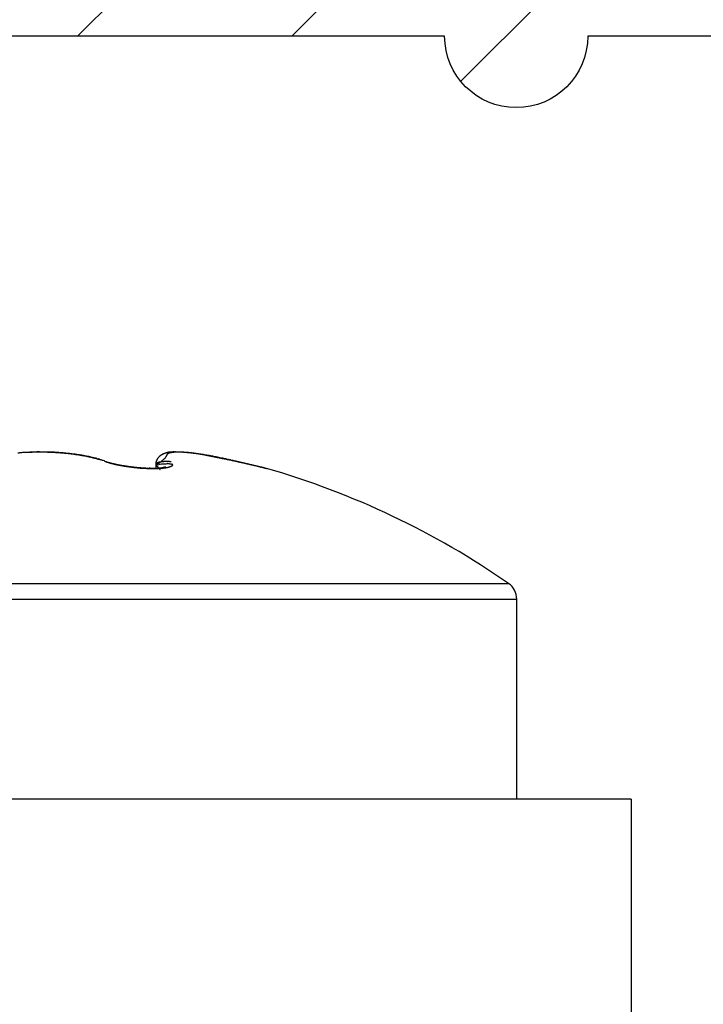
# Model space of a CAD drawing. Units: millimetres. Extents: x 217 to 28140, y -45 to 7927.
# Drawn here: x 4611 to 4618, y 3381 to 3392 of the extents above; entities that cross this region are included whole.
import ezdxf

# ---------------------------------------------------------------- set-up
doc = ezdxf.new("R2010")
doc.units = ezdxf.units.MM
for name, color, linetype in [('dimension-Bemassung', 5, 'Continuous'), ('fiktive', 1, 'Continuous'), ('hatching-Schraffur', 5, 'Continuous'), ('helpline-Hilfslinie', 2, 'Continuous'), ('outline-Körperkante', 7, 'Continuous')]:
    doc.layers.add(name, color=color, linetype=linetype)
doc.layers.get('helpline-Hilfslinie').off()
doc.styles.get("Standard").update_dxf_attribs({"font": 'ARIAL.TTF'})
doc.dimstyles.new('ISO-5.0', dxfattribs={"dimtxt": 5, "dimasz": 5, "dimexe": 1.25, "dimexo": 0.625, "dimgap": 1, "dimtad": 1, "dimdec": 3, "dimtxsty": 'Standard', "dimcen": 2.5, "dimclrd": 256, "dimclre": 256, "dimadec": 0, "dimazin": 0, "dimtfac": 1, "dimtdec": 3, "dimtmove": 0, "dimatfit": 3, "dimfxl": 0, "dimlwd": -1, "dimlwe": -1, "dimarcsym": 0})

# ---------------------------------------------------------------- blocks, each defined once
blk = doc.blocks.new('*D74')
at = {"layer": 'dimension-Bemassung'}
for p, q in [((4431.442, 3394.833), (4431.442, 3427.981)), ((4635.442, 3384.043), (4635.442, 3427.981)), ((4436.442, 3426.731), (4630.442, 3426.731))]:
    blk.add_line(p, q, dxfattribs=at)
for points in [[(4436.442, 3427.564), (4436.442, 3425.898), (4431.442, 3426.731)], [(4630.442, 3427.564), (4630.442, 3425.898), (4635.442, 3426.731)]]:
    blk.add_solid(points, dxfattribs=at)
at = {"layer": 'dimension-Bemassung', "color": 0, "insert": (4523.69, 3430.284), "char_height": 5, "attachment_point": 5}
blk.add_mtext('204', dxfattribs=at)
blk = doc.blocks.new('Verschalung WinDrive2201')
at = {"layer": 'hatching-Schraffur'}
h = blk.add_hatch(dxfattribs=at)
h.set_pattern_fill('ANSI31', color=256, scale=0.5, style=0)
h.set_pattern_definition([(45, (-116.6368, -261.4505), (-1.122532, 1.122532), [])])
h.paths.add_polyline_path([(-2, -98), (-9.791, -98), (-18.452, -93), (-23, -93), (-23, -95.5), (-22.202, -95.5), (-21.509, -94.3), (-20.643, -94.8), (-20.355, -94.3), (-19.489, -94.8), (-19.2, -94.3), (-12.791, -98), (-44.25, -98, -1), (-45.75, -98), (-48.25, -98, -1), (-49.75, -98), (-52.25, -98, -1), (-53.75, -98), (-56.25, -98, -1), (-57.75, -98), (-60.25, -98, -1), (-61.75, -98), (-65, -98), (-65, -100), (0, -100), (0, -74.1), (-4, -73.25), (-4, -70.75), (0, -69.9), (0, -8.25), (-2, -8.25), (-2, -14.25), (-4.5, -14.25), (-4.5, -11.75), (-6, -11.75), (-6, -15.75), (-2, -15.75), (-2, -20.48), (-1.7, -21), (-2, -21.52), (-2, -68.28), (-6, -69.13), (-6, -74.87), (-2, -75.72)])
h.paths.add_polyline_path([(-2, -2.25), (-2, -8.25), (0, -8.25), (0, 0), (-82, 0), (-82, -1), (-69, -1), (-68, -2), (-63.75, -2, 1), (-62.25, -2), (-19.75, -2, 1), (-18.25, -2), (-6, -2), (-6, -4.75), (-4.5, -4.75), (-4.5, -2.25)])
at = {"layer": 'outline-Körperkante'}
blk.add_lwpolyline([(-2, -21.52), (-1.7, -21), (-2, -20.48), (-2, -15.75), (-6, -15.75), (-6, -11.75), (-4.5, -11.75), (-4.5, -14.25), (-2, -14.25), (-2, -2.25), (-4.5, -2.25), (-4.5, -4.75), (-6, -4.75), (-6, -2), (-18.25, -2, -1), (-19.75, -2), (-62.25, -2, -1)], format="xyb", dxfattribs=at)
blk = doc.blocks.new('WinDrive2201_LR12_Drive')
at = {"layer": 'outline-Körperkante'}
for p, q in [((96.5, 44.141), (96.497, 44.141)), ((96.5, 44.14), (96.5, 44.14)), ((98.239, 44.109), (98.416, 44.073)), ((98.239, 44.109), (98.261, 44.105)), ((98.314, 44.096), (98.311, 44.097)), ((97.177, 44.047), (97.159, 44.052)), ((97.177, 44.047), (97.164, 44.052)), ((97.657, 43.971), (97.645, 43.971)), ((97.715, 44.007), (97.747, 44.01)), ((97.715, 44.007), (97.715, 44.008)), ((97.715, 44.007), (97.715, 43.971)), ((97.715, 44.007), (97.719, 44.003)), ((97.82, 43.987), (97.82, 43.987)), ((98.528, 44.051), (98.503, 44.056)), ((98.527, 44.047), (98.527, 44.047)), ((98.749, 43.998), (98.744, 44)), ((98.878, 43.968), (98.875, 43.969)), ((98.878, 43.968), (98.878, 43.968)), ((91.586, 42.763), (101.414, 42.763)), ((91.5, 42.599), (101.5, 42.599)), ((101.5, 40.503), (101.5, 42.599)), ((102.7, 40.503), (57.2, 40.503)), ((102.7, 40.503), (102.7, 38.003))]:
    blk.add_line(p, q, dxfattribs=at)
for centre, radius, start, end in [((96.49, 41.466), 2.673, 94.3142, 94.7561), ((96.494, 41.42), 2.719, 93.8751, 94.3119), ((96.496, 41.379), 2.761, 93.4387, 93.8716), ((96.499, 41.346), 2.794, 93.0135, 93.4432), ((96.5, 41.319), 2.821, 92.5916, 93.019), ((96.5, 41.297), 2.842, 92.147, 92.5729), ((96.5, 41.286), 2.854, 91.7082, 92.1335), ((96.504, 43.621), 0.524, 100.8877, 101.4854), ((96.444, 43.94), 0.199, 100.1437, 101.348), ((96.45, 43.904), 0.236, 99.4087, 100.0701), ((96.558, 43.211), 0.937, 98.8236, 98.9542), ((96.461, 43.831), 0.309, 98.2876, 98.726), ((96.501, 41.279), 2.861, 91.2983, 91.7236), ((96.454, 43.888), 0.252, 97.9403, 98.5131), ((96.461, 43.83), 0.31, 97.4429, 97.8996), ((96.467, 43.788), 0.353, 97.1017, 97.4979), ((96.465, 43.799), 0.342, 96.5436, 96.9575), ((96.465, 43.798), 0.342, 96.0564, 96.4706), ((96.468, 43.776), 0.365, 95.8141, 96.2039), ((96.469, 43.76), 0.381, 95.3633, 95.7362), ((96.47, 43.745), 0.396, 94.8684, 95.2299), ((96.472, 43.732), 0.409, 94.6459, 94.9956), ((96.499, 41.282), 2.858, 90.8372, 91.2637), ((96.472, 43.712), 0.429, 94.1786, 94.5136), ((96.474, 43.695), 0.446, 93.9571, 94.2793), ((96.474, 43.673), 0.468, 93.4785, 93.7874), ((96.476, 43.654), 0.487, 93.2581, 93.5548), ((96.478, 43.631), 0.51, 93.0382, 93.3215), ((96.48, 43.604), 0.537, 92.7942, 93.0656), ((96.479, 43.577), 0.564, 92.3506, 92.6089), ((96.481, 43.548), 0.593, 92.1224, 92.3691), ((96.5, 41.289), 2.851, 90.4319, 90.8598), ((96.482, 43.516), 0.625, 91.9045, 92.1383), ((96.483, 43.481), 0.66, 91.6787, 91.9011), ((96.484, 43.442), 0.699, 91.4614, 91.6712), ((96.485, 43.4), 0.741, 91.2381, 91.4367), ((96.486, 43.351), 0.791, 91.0214, 91.2077), ((96.489, 43.298), 0.843, 91.0226, 91.1979), ((96.486, 43.232), 0.909, 90.582, 90.7453), ((96.489, 43.168), 0.974, 90.5874, 90.7398), ((96.489, 43.083), 1.059, 90.3723, 90.5125), ((96.5, 41.301), 2.839, 90, 90.4301), ((96.488, 42.995), 1.147, 90.1554, 90.2853), ((96.491, 42.891), 1.25, 90.1608, 90.28), ((96.488, 42.754), 1.388, 89.9463, 90.0537), ((96.485, 42.508), 1.633, 89.7347, 89.8263), ((96.494, 42.416), 1.726, 89.9567, 90.0433), ((96.484, 42.503), 1.638, 89.5153, 89.6066), ((96.527, 44.14), 0.0266, 179.914, 180.086), ((96.524, 44.144), 0.0243, 187.0299, 187.2201), ((96.522, 44.141), 0.0216, 179.8938, 180.1062), ((96.517, 44.141), 0.0169, 179.8812, 180.1188), ((96.515, 44.141), 0.0149, 179.8656, 180.1344), ((96.511, 44.141), 0.0113, 179.8476, 180.1524), ((96.51, 44.141), 0.00979, 179.8244, 180.1756), ((96.509, 44.141), 0.00845, 179.7967, 180.2033), ((96.506, 44.141), 0.006, 179.7612, 180.2388), ((96.504, 44.141), 0.00408, 179.7189, 180.2811), ((96.503, 44.141), 0.00333, 179.6562, 180.3438), ((96.503, 44.141), 0.00266, 179.5684, 180.4316), ((96.502, 44.141), 0.00161, 179.4657, 180.5343), ((96.501, 44.141), 0.000896, 179.3608, 180.6392), ((96.501, 44.141), 0.00096, 160.6213, 162.5088), ((96.5, 44.141), 0.000172, 178.3381, 181.6619), ((96.5, 44.141), 0.000274, 177.9084, 182.0916), ((96.5, 44.141), 0.000408, 134.0073, 135.9927), ((96.5, 44.141), 0, 0, 0), ((96.5, 44.141), 0.0000106, 2.9753, 87.0247), ((96.5, 44.141), 0.000046, 49.3584, 77.5115), ((96.467, 38.319), 5.822, 89.2465, 89.6754), ((96.501, 41.302), 2.837, 89.5966, 90.027), ((96.562, 44.14), 0.0621, 179.9493, 180.0507), ((96.557, 44.145), 0.0576, 185.1395, 185.2493), ((96.548, 44.145), 0.0482, 185.6509, 185.7703), ((96.544, 44.14), 0.0441, 179.9351, 180.0649), ((96.54, 44.144), 0.0405, 185.6395, 185.7816), ((96.533, 44.14), 0.0331, 179.9222, 180.0778), ((96.499, 41.292), 2.847, 89.113, 89.5414), ((96.5, 41.291), 2.848, 88.7082, 89.136), ((96.529, 41.983), 2.158, 88.7312, 89.6132), ((96.499, 41.294), 2.845, 88.2752, 88.7028), ((96.525, 41.731), 2.41, 88.2517, 88.7629), ((96.501, 41.309), 2.83, 87.8639, 88.2925), ((96.29, 36.152), 7.993, 87.669, 87.7883), ((96.5, 41.326), 2.814, 87.3968, 87.8268), ((96.495, 41.218), 2.924, 87.2951, 87.6554), ((96.503, 41.353), 2.787, 87.0043, 87.4368), ((96.532, 41.802), 2.339, 87.0316, 87.5102), ((96.502, 41.383), 2.756, 86.5266, 86.9621), ((96.511, 41.429), 2.712, 86.6026, 87.0043), ((96.506, 41.422), 2.717, 86.1232, 86.563), ((96.496, 41.218), 2.924, 86.1836, 86.5485), ((96.51, 41.423), 2.718, 85.8075, 86.2007), ((96.508, 41.467), 2.672, 85.6567, 86.1012), ((96.518, 41.522), 2.619, 85.3973, 85.8053), ((96.514, 41.517), 2.622, 85.2396, 85.6901), ((96.516, 41.508), 2.633, 84.9939, 85.3966), ((96.517, 41.574), 2.565, 84.7544, 85.2116), ((96.519, 41.525), 2.616, 84.621, 85.024), ((96.524, 41.634), 2.504, 84.3204, 84.7856), ((96.523, 41.581), 2.559, 84.1782, 84.5876), ((96.531, 41.701), 2.438, 83.8432, 84.3172), ((96.53, 41.632), 2.508, 83.7932, 84.2086), ((96.538, 41.773), 2.365, 83.3512, 83.8354), ((96.533, 41.675), 2.465, 83.3343, 83.754), ((96.548, 41.847), 2.29, 82.8785, 83.3739), ((96.541, 41.726), 2.413, 82.9598, 83.3852), ((96.557, 41.926), 2.211, 82.3636, 82.8718), ((96.545, 41.779), 2.36, 82.4873, 82.9192), ((96.569, 42.009), 2.127, 81.8552, 82.3776), ((96.555, 41.837), 2.302, 82.0956, 82.5349), ((96.579, 42.07), 2.065, 81.3672, 81.8993), ((96.562, 41.895), 2.243, 81.6279, 82.0748), ((96.572, 41.956), 2.181, 81.1843, 81.6398), ((96.582, 42.096), 2.039, 80.8083, 81.3408), ((96.582, 42.018), 2.119, 80.7274, 81.1921), ((96.585, 42.116), 2.019, 80.2718, 80.8035), ((96.593, 42.083), 2.053, 80.2614, 80.7365), ((96.585, 42.113), 2.022, 79.7469, 80.2729), ((96.604, 42.149), 1.986, 79.7747, 80.2606), ((96.583, 42.104), 2.031, 79.2295, 79.749), ((96.617, 42.216), 1.917, 79.3108, 79.8089), ((96.576, 42.075), 2.061, 78.6815, 79.1901), ((96.629, 42.284), 1.849, 78.7619, 79.2727), ((96.569, 42.036), 2.101, 78.1949, 78.6918), ((96.645, 42.353), 1.778, 78.3034, 78.8285), ((96.555, 41.974), 2.164, 77.6825, 78.1633), ((96.659, 42.423), 1.707, 77.7496, 78.2897), ((96.538, 41.901), 2.239, 77.1877, 77.6519), ((96.673, 42.492), 1.636, 77.1889, 77.7457), ((96.514, 41.795), 2.348, 76.7532, 77.196), ((96.691, 42.562), 1.563, 76.6606, 77.2351), ((96.707, 42.631), 1.493, 76.0618, 76.6558), ((96.486, 41.683), 2.463, 76.2954, 76.7181), ((96.724, 42.701), 1.421, 75.4558, 76.0707), ((96.448, 41.537), 2.614, 75.8475, 76.2475), ((96.744, 42.77), 1.35, 74.8677, 75.5053), ((96.4, 41.345), 2.812, 75.4814, 75.8551), ((96.761, 42.835), 1.281, 74.1865, 74.8481), ((96.318, 41.042), 3.125, 75.0872, 75.4257), ((96.782, 42.903), 1.211, 73.5858, 74.2747), ((96.271, 40.867), 3.306, 74.7427, 75.0654), ((96.801, 42.971), 1.14, 72.826, 73.5455), ((97.83, 44.008), 0.115, 152.4767, 154.7332), ((97.832, 44.007), 0.117, 150.0921, 152.275), ((97.832, 44.007), 0.117, 147.8976, 150.0398), ((97.832, 44.007), 0.117, 145.8073, 147.9215), ((97.831, 44.007), 0.117, 143.6555, 145.7404), ((97.833, 44.006), 0.119, 141.5432, 143.5695), ((97.834, 44.005), 0.12, 139.5949, 141.5733), ((97.836, 44.003), 0.122, 137.5136, 139.4289), ((97.838, 44.001), 0.125, 135.6664, 137.527), ((97.84, 43.999), 0.129, 133.702, 135.491), ((97.842, 43.996), 0.132, 131.8944, 133.6221), ((97.846, 43.992), 0.137, 130.2782, 131.9301), ((97.848, 43.989), 0.141, 128.5989, 130.1862), ((97.852, 43.984), 0.148, 126.9398, 128.4487), ((97.855, 43.979), 0.153, 125.4046, 126.8471), ((97.859, 43.973), 0.161, 124.0892, 125.4527), ((97.863, 43.967), 0.168, 122.54, 123.8364), ((97.868, 43.959), 0.177, 121.3486, 122.5653), ((97.872, 43.951), 0.186, 120.0459, 121.1967), ((97.878, 43.942), 0.197, 119.0153, 120.0893), ((97.882, 43.931), 0.208, 117.7452, 118.7501), ((97.891, 43.916), 0.226, 116.8131, 117.7316), ((97.894, 43.91), 0.233, 115.9822, 116.8611), ((97.894, 43.909), 0.233, 115.0435, 115.9111), ((97.892, 43.912), 0.23, 114.0763, 114.9473), ((102.819, 38.702), 7.344, 133.0939, 133.1649), ((97.89, 43.918), 0.224, 113.3692, 114.2516), ((97.888, 43.922), 0.219, 112.3553, 113.2467), ((97.689, 44.186), 0.165, 312.851, 316.1136), ((97.887, 43.925), 0.216, 111.4808, 112.3743), ((97.886, 43.928), 0.213, 110.6506, 111.5478), ((97.751, 44.133), 0.0845, 312.7609, 319.069), ((97.884, 43.929), 0.211, 109.5197, 110.417), ((97.884, 43.932), 0.209, 108.8164, 109.7142), ((97.754, 44.132), 0.0805, 318.4289, 323.7482), ((97.884, 43.932), 0.209, 107.821, 108.7148), ((97.751, 44.132), 0.0832, 324.9217, 329.1095), ((97.884, 43.933), 0.207, 107.0893, 107.9797), ((97.884, 43.932), 0.208, 106.0695, 106.952), ((97.762, 44.125), 0.0704, 329.5351, 333.8634), ((97.762, 44.125), 0.0707, 334.0296, 337.8478), ((97.884, 43.932), 0.209, 105.2115, 106.0868), ((97.663, 44.159), 0.175, 339.485, 340.8336), ((97.957, 44.064), 0.134, 162.0922, 163.6796), ((97.884, 43.93), 0.21, 104.3947, 105.2583), ((97.865, 44.096), 0.0366, 160.1935, 165.5017), ((97.854, 44.102), 0.024, 155.6408, 163.3303), ((97.884, 43.928), 0.212, 103.3021, 104.1547), ((97.851, 44.103), 0.0209, 148.0414, 156.7276), ((97.853, 44.102), 0.0237, 140.5016, 148.4231), ((97.885, 43.926), 0.215, 102.6444, 103.4816), ((97.858, 44.097), 0.0306, 132.4091, 138.977), ((97.886, 43.923), 0.218, 101.7602, 102.5828), ((97.864, 44.09), 0.0399, 125.8717, 131.3541), ((97.87, 44.08), 0.0512, 120.1809, 124.825), ((97.886, 43.918), 0.222, 100.872, 101.6758), ((97.877, 44.067), 0.0662, 115.5231, 119.4257), ((97.888, 43.913), 0.228, 100.1253, 100.9111), ((97.889, 43.907), 0.234, 99.4129, 100.1769), ((97.884, 44.049), 0.085, 111.4172, 114.7355), ((97.889, 43.901), 0.24, 98.4864, 99.2295), ((97.891, 44.027), 0.108, 108.1748, 111.0029), ((97.891, 43.893), 0.248, 97.9531, 98.6716), ((97.891, 43.883), 0.258, 97.0047, 97.7), ((97.899, 44.001), 0.136, 105.2388, 107.6855), ((97.893, 43.874), 0.268, 96.4721, 97.1406), ((97.894, 43.863), 0.279, 95.7353, 96.3786), ((97.906, 43.969), 0.168, 102.7073, 104.8289), ((97.895, 43.848), 0.293, 94.9861, 95.6008), ((97.896, 43.834), 0.307, 94.4394, 95.0274), ((97.914, 43.933), 0.205, 100.629, 102.495), ((97.898, 43.816), 0.325, 93.8838, 94.442), ((97.899, 43.798), 0.343, 93.3448, 93.8754), ((97.92, 43.89), 0.248, 98.7059, 100.3509), ((97.9, 43.774), 0.367, 92.791, 93.291), ((97.901, 43.751), 0.39, 92.2614, 92.7332), ((97.927, 43.842), 0.297, 97.0444, 98.513), ((97.902, 43.721), 0.42, 91.9072, 92.3481), ((97.901, 43.69), 0.451, 91.2038, 91.6164), ((97.932, 43.787), 0.352, 95.5345, 96.8479), ((97.904, 43.649), 0.492, 91.0317, 91.4135), ((97.903, 43.607), 0.535, 90.5176, 90.8713), ((97.903, 43.551), 0.59, 90.1824, 90.5058), ((97.937, 43.727), 0.412, 94.2364, 95.4244), ((97.903, 43.493), 0.649, 89.8521, 90.1479), ((97.904, 43.412), 0.73, 89.6979, 89.964), ((97.941, 43.66), 0.48, 93.0264, 94.1024), ((97.9, 43.326), 0.816, 89.2082, 89.4477), ((97.9, 43.203), 0.938, 89.0643, 89.2751), ((97.898, 43.067), 1.074, 88.9169, 89.1019), ((97.943, 43.588), 0.552, 91.8634, 92.8482), ((97.891, 42.858), 1.283, 88.6194, 88.7767), ((97.889, 42.617), 1.525, 88.6389, 88.7719), ((97.946, 43.504), 0.636, 90.9909, 91.8876), ((97.874, 42.227), 1.915, 88.3507, 88.4582), ((97.855, 41.653), 2.489, 88.2178, 88.3012), ((97.821, 40.359), 3.783, 88.2508, 88.3062), ((97.945, 43.409), 0.73, 89.9746, 90.7937), ((97.778, 39.2), 4.943, 88.121, 88.1639), ((97.766, 39.061), 5.082, 87.9934, 88.0357), ((97.797, 39.437), 4.705, 88.1587, 88.2047), ((97.945, 43.308), 0.831, 89.2038, 89.9536), ((97.804, 40.167), 3.976, 87.879, 87.9342), ((97.833, 40.561), 3.582, 88.0451, 88.107), ((97.832, 40.865), 3.278, 87.7688, 87.8372), ((97.942, 43.198), 0.941, 88.4439, 89.1355), ((97.845, 41.082), 3.06, 87.7883, 87.8623), ((97.859, 41.307), 2.835, 87.8067, 87.8874), ((97.856, 41.454), 2.688, 87.5474, 87.6336), ((97.938, 43.084), 1.056, 87.7355, 88.375), ((97.868, 41.617), 2.524, 87.562, 87.6544), ((97.878, 41.727), 2.414, 87.5826, 87.6803), ((97.933, 42.961), 1.179, 87.1294, 87.725), ((97.877, 41.851), 2.291, 87.3205, 87.4242), ((97.88, 41.929), 2.213, 87.2129, 87.3215), ((97.89, 42.025), 2.116, 87.2294, 87.3438), ((97.888, 42.09), 2.051, 86.9841, 87.1033), ((97.925, 42.834), 1.306, 86.5097, 87.0654), ((97.897, 42.163), 1.978, 87.0088, 87.1335), ((97.896, 42.219), 1.922, 86.7628, 86.8921), ((97.916, 42.702), 1.438, 85.9308, 86.4527), ((97.901, 42.279), 1.862, 86.6584, 86.7931), ((97.904, 42.325), 1.815, 86.5487, 86.6878), ((97.905, 42.375), 1.766, 86.3193, 86.4637), ((97.904, 42.564), 1.577, 85.3819, 85.8727), ((97.912, 42.414), 1.727, 86.3414, 86.49), ((97.909, 42.46), 1.681, 85.9823, 86.1361), ((97.917, 42.489), 1.651, 86.0149, 86.1727), ((97.892, 42.422), 1.719, 84.9086, 85.3728), ((97.918, 42.529), 1.612, 85.7884, 85.9513), ((97.918, 42.557), 1.584, 85.5655, 85.7324), ((97.923, 42.588), 1.552, 85.4776, 85.6494), ((97.879, 42.278), 1.864, 84.4479, 84.8878), ((97.924, 42.616), 1.524, 85.2503, 85.426), ((97.929, 42.643), 1.497, 85.1663, 85.3468), ((97.93, 42.668), 1.472, 84.9433, 85.1277), ((97.864, 42.134), 2.009, 84.0176, 84.4372), ((97.932, 42.692), 1.448, 84.7436, 84.9327), ((97.933, 42.714), 1.426, 84.5254, 84.7184), ((97.935, 42.738), 1.401, 84.3204, 84.518), ((97.937, 42.755), 1.385, 84.1185, 84.3197), ((97.847, 41.979), 2.165, 83.5985, 83.9978), ((97.939, 42.775), 1.364, 83.9188, 84.1245), ((97.944, 42.792), 1.347, 83.8375, 84.0471), ((97.944, 42.819), 1.32, 83.514, 83.7289), ((97.827, 41.819), 2.326, 83.1625, 83.5434), ((97.943, 42.799), 1.34, 83.3247, 83.5378), ((97.936, 42.736), 1.403, 83.1411, 83.3458), ((97.925, 42.67), 1.47, 82.8332, 83.0296), ((97.811, 41.681), 2.464, 82.8079, 83.1757), ((97.917, 42.583), 1.557, 82.7677, 82.9542), ((97.903, 42.501), 1.641, 82.4651, 82.643), ((97.89, 42.402), 1.74, 82.2914, 82.4602), ((97.795, 41.573), 2.574, 82.3962, 82.7563), ((97.88, 42.302), 1.841, 82.2297, 82.3901), ((97.863, 42.186), 1.958, 82.0445, 82.196), ((97.841, 42.065), 2.081, 81.767, 81.9106), ((97.758, 41.291), 2.859, 82.0771, 82.4082), ((97.827, 41.924), 2.222, 81.8024, 81.9374), ((97.8, 41.772), 2.377, 81.5453, 81.6724), ((97.776, 41.601), 2.55, 81.4581, 81.5769), ((97.687, 40.8), 3.354, 81.745, 82.0332), ((97.745, 41.409), 2.744, 81.3126, 81.4239), ((97.713, 41.185), 2.971, 81.2429, 81.3461), ((97.672, 40.944), 3.214, 81.0845, 81.1805), ((97.609, 40.282), 3.878, 81.4446, 81.6966), ((97.627, 40.647), 3.515, 81.0164, 81.1045), ((97.571, 40.318), 3.849, 80.8775, 80.9586), ((97.513, 39.914), 4.256, 80.8979, 80.9713), ((97.504, 39.59), 4.578, 81.2163, 81.4295), ((97.433, 39.453), 4.725, 80.7612, 80.8279), ((97.335, 38.852), 5.333, 80.6956, 80.755), ((97.222, 38.151), 6.044, 80.6637, 80.7164), ((97.423, 39.109), 5.066, 80.9538, 81.1435), ((97.059, 37.182), 7.026, 80.5825, 80.628), ((96.868, 36.023), 8.202, 80.5516, 80.5908), ((96.582, 34.342), 9.906, 80.488, 80.5206), ((97.356, 38.68), 5.5, 80.8015, 80.9705), ((96.151, 31.791), 12.494, 80.4416, 80.4676), ((95.208, 26.057), 18.304, 80.4957, 80.5135), ((94.931, 24.47), 19.915, 80.4472, 80.4637), ((97.341, 38.615), 5.567, 80.5986, 80.7575), ((95.683, 29.008), 15.316, 80.3795, 80.401), ((59.85, -137.226), 185.354, 78.0181, 78.04705), ((96.272, 32.372), 11.901, 80.4424, 80.4703), ((96.743, 35.306), 8.929, 80.2594, 80.2966), ((97.35, 38.659), 5.522, 80.4632, 80.6122), ((97.007, 36.76), 7.451, 80.3218, 80.3667), ((97.204, 37.862), 6.332, 80.3505, 80.4035), ((102.16, 66.04), 22.278, 259.9199, 259.9676), ((97.451, 39.276), 4.896, 80.2811, 80.4341), ((97.317, 38.586), 5.599, 80.1875, 80.2477), ((97.429, 39.224), 4.952, 80.1373, 80.2058), ((97.514, 39.676), 4.491, 80.1502, 80.2258), ((97.604, 40.165), 3.995, 80.1269, 80.2913), ((100.017, 54.004), 10.053, 260.0471, 260.1282), ((97.58, 40.081), 4.081, 80.0059, 80.0895), ((97.634, 40.378), 3.78, 79.9411, 80.0318), ((97.853, 41.581), 2.557, 79.9623, 80.1793), ((99.109, 48.778), 4.75, 260.1119, 260.237), ((97.681, 40.664), 3.489, 79.7824, 79.881), ((98.099, 42.953), 1.163, 79.7402, 80.1119), ((97.728, 40.88), 3.269, 79.8125, 79.9181), ((98.687, 46.353), 2.288, 260.3553, 260.5227), ((98.272, 43.896), 0.204, 78.8511, 80.3247), ((97.765, 41.102), 3.043, 79.6383, 79.752), ((98.41, 44.715), 0.626, 260.8546, 261.165), ((97.791, 41.257), 2.886, 79.4828, 79.6031), ((98.312, 44.108), 0.0119, 274.9327, 275.948), ((97.822, 41.407), 2.733, 79.4208, 79.5483), ((97.848, 41.555), 2.582, 79.2492, 79.3845), ((97.885, 41.733), 2.401, 79.1692, 79.3149), ((87.141, -8.796), 54.057, 77.9819, 78.0544), ((97.883, 41.746), 2.389, 78.928, 79.0751), ((97.862, 41.62), 2.517, 78.8579, 78.9978), ((97.809, 41.362), 2.78, 78.6996, 78.8265), ((97.697, 40.788), 3.364, 78.6375, 78.7426), ((97.553, 40.087), 4.08, 78.5014, 78.5884), ((97.318, 38.97), 5.221, 78.3483, 78.4164), ((96.979, 37.335), 6.891, 78.2848, 78.3365), ((96.238, 33.687), 10.614, 78.331, 78.3647), ((93.675, 21.512), 23.056, 78.1978, 78.2134), ((108.619, 93.207), 50.18, 258.2393, 258.2465), ((102.64, 64.327), 20.687, 258.1636, 258.181), ((88.717, -1.404), 46.498, 77.9347, 77.9839), ((102.476, 63.73), 20.07, 258.2894, 258.3074), ((84.7, -21.935), 67.42, 78.26218, 78.26757), ((97.143, 37.974), 6.233, 78.1657, 78.2241), ((154.985, 324.968), 286.534, 258.61366, 258.63402), ((97.736, 40.768), 3.377, 78.1776, 78.2858), ((97.985, 41.947), 2.171, 78.0779, 78.2464), ((98.018, 42.101), 2.014, 77.8958, 78.0776), ((52.071, -172.34), 221.319, 77.90025, 77.90728), ((97.915, 41.625), 2.501, 77.7193, 77.8656), ((97.725, 40.742), 3.404, 77.6584, 77.7667), ((97.313, 38.89), 5.301, 77.5127, 77.5829), ((100.934, 55.107), 11.315, 257.3672, 257.3994), ((88.3, -3.288), 48.428, 77.8522, 77.8866), ((98.872, 45.871), 1.852, 257.3154, 257.5057), ((96.985, 37.32), 6.905, 77.5166, 77.5727), ((98.416, 43.76), 0.308, 76.9216, 78.3454), ((96.821, 43.031), 1.077, 72.1306, 72.8795), ((96.27, 40.864), 3.31, 74.4271, 74.7528), ((96.838, 43.083), 1.022, 71.3751, 72.1488), ((97.411, 44.582), 0.584, 246.4114, 248.3968), ((97.532, 45.017), 1.033, 249.9126, 251.0193), ((97.555, 45.102), 1.12, 250.2875, 251.5971), ((97.349, 44.468), 0.454, 250.2397, 252.2208), ((97.313, 44.32), 0.304, 247.3379, 250.4421), ((97.369, 44.518), 0.508, 250.7353, 253.021), ((97.405, 44.648), 0.643, 252.3669, 253.3344), ((97.382, 44.527), 0.522, 250.9269, 252.2628), ((97.437, 44.75), 0.75, 253.1855, 254.2682), ((97.944, 46.631), 2.697, 254.4544, 254.6466), ((97.889, 46.338), 2.402, 253.8895, 254.1468), ((97.483, 44.946), 0.95, 254.5625, 255.1748), ((97.47, 44.861), 0.867, 254.1395, 254.9476), ((98.063, 47.243), 3.319, 255.5465, 255.7527), ((97.456, 44.83), 0.832, 254.915, 255.6721), ((97.457, 44.792), 0.798, 254.5891, 255.5481), ((97.527, 45.129), 1.138, 255.6883, 256.3635), ((97.52, 45.082), 1.091, 255.6982, 256.2795), ((97.53, 45.084), 1.098, 255.656, 256.3727), ((97.499, 44.993), 1, 256.0747, 256.9062), ((97.566, 45.291), 1.305, 256.4758, 256.9669), ((97.586, 45.335), 1.355, 256.5699, 257.1673), ((97.57, 45.306), 1.321, 256.957, 257.4566), ((97.571, 45.311), 1.326, 256.9933, 257.6269), ((97.583, 45.368), 1.384, 257.4916, 257.9788), ((97.594, 45.377), 1.398, 257.2172, 257.8184), ((97.625, 45.573), 1.593, 257.7569, 258.2908), ((97.611, 45.502), 1.521, 257.9864, 258.4381), ((97.615, 45.466), 1.49, 257.7754, 258.3576), ((97.626, 45.587), 1.607, 258.3446, 258.8882), ((97.634, 45.618), 1.639, 258.4861, 258.9125), ((97.642, 45.614), 1.64, 258.4626, 259.0045), ((97.64, 45.657), 1.679, 258.8932, 259.4247), ((97.651, 45.708), 1.731, 258.9111, 259.3213), ((97.666, 45.735), 1.763, 258.9851, 259.5004), ((97.668, 45.8), 1.825, 259.351, 259.7457), ((97.669, 45.809), 1.833, 259.4218, 259.9167), ((97.685, 45.9), 1.926, 259.7713, 260.1502), ((97.679, 45.815), 1.844, 259.5581, 260.0604), ((97.688, 45.931), 1.957, 259.98, 260.4503), ((97.702, 45.992), 2.02, 260.1283, 260.4941), ((97.69, 45.882), 1.912, 260.0737, 260.5655), ((97.702, 46.016), 2.043, 260.4715, 260.928), ((97.714, 46.076), 2.104, 260.5413, 260.8958), ((97.699, 45.934), 1.965, 260.5556, 261.0407), ((97.714, 46.094), 2.122, 260.9285, 261.3726), ((97.726, 46.153), 2.182, 260.8957, 261.2407), ((97.706, 45.981), 2.013, 261.0565, 261.5342), ((97.736, 46.229), 2.258, 261.2861, 261.6224), ((97.725, 46.171), 2.2, 261.395, 261.827), ((97.746, 46.29), 2.32, 261.602, 261.9313), ((97.714, 46.033), 2.066, 261.5442, 262.0137), ((97.733, 46.229), 2.258, 261.8376, 262.2613), ((97.753, 46.346), 2.378, 261.9558, 262.2792), ((97.719, 46.073), 2.105, 262.0248, 262.4874), ((97.737, 46.269), 2.299, 262.2889, 262.7069), ((97.76, 46.391), 2.423, 262.2516, 262.5703), ((97.723, 46.111), 2.144, 262.4971, 262.9529), ((97.741, 46.292), 2.322, 262.6886, 263.1036), ((97.763, 46.427), 2.459, 262.6176, 262.9326), ((97.768, 46.452), 2.484, 262.8918, 263.2044), ((97.726, 46.132), 2.165, 262.9524, 263.4047), ((97.742, 46.3), 2.33, 263.107, 263.521), ((97.768, 46.466), 2.498, 263.2383, 263.5494), ((97.726, 46.138), 2.171, 263.4232, 263.8742), ((97.739, 46.289), 2.319, 263.5461, 263.9616), ((97.767, 46.469), 2.501, 263.5791, 263.8898), ((97.725, 46.13), 2.162, 263.8863, 264.3383), ((97.737, 46.261), 2.29, 263.9369, 264.3563), ((97.769, 46.463), 2.495, 263.8309, 264.1422), ((97.724, 46.109), 2.142, 264.3067, 264.7616), ((97.733, 46.214), 2.244, 264.3531, 264.7792), ((97.764, 46.441), 2.473, 264.1961, 264.5092), ((97.763, 46.411), 2.443, 264.4743, 264.7902), ((97.72, 46.075), 2.107, 264.7898, 265.2502), ((97.726, 46.151), 2.18, 264.7947, 265.2299), ((97.759, 46.369), 2.4, 264.7888, 265.1087), ((97.721, 46.074), 2.103, 265.201, 265.6484), ((97.716, 46.026), 2.059, 265.2314, 265.6996), ((97.753, 46.319), 2.35, 265.1488, 265.4738), ((97.715, 45.983), 2.012, 265.6378, 266.1005), ((97.711, 45.964), 1.996, 265.7044, 266.1831), ((97.751, 46.257), 2.288, 265.4156, 265.7471), ((97.708, 45.88), 1.908, 266.0759, 266.5574), ((97.708, 45.893), 1.925, 266.1453, 266.6372), ((97.745, 46.188), 2.219, 265.7697, 266.1088), ((97.7, 45.766), 1.794, 266.5882, 267.0924), ((97.74, 46.107), 2.138, 266.0791, 266.4276), ((97.702, 45.809), 1.841, 266.6575, 267.1658), ((97.734, 46.016), 2.046, 266.435, 266.7955), ((97.697, 45.644), 1.673, 267.0009, 267.5324), ((97.699, 45.717), 1.749, 267.1399, 267.6679), ((97.729, 45.929), 1.96, 266.7942, 267.166), ((97.69, 45.516), 1.544, 267.5689, 268.1331), ((97.696, 45.618), 1.65, 267.6312, 268.1827), ((97.726, 45.859), 1.89, 267.1596, 267.5399), ((97.688, 45.385), 1.413, 268.041, 268.644), ((97.693, 45.512), 1.544, 268.1674, 268.7462), ((97.685, 45.252), 1.28, 268.6476, 269.2965), ((97.691, 45.4), 1.432, 268.7203, 269.3326), ((97.685, 45.119), 1.147, 269.2415, 269.9458), ((97.69, 45.282), 1.314, 269.3291, 269.982), ((97.686, 44.988), 1.016, 269.8664, 270.637), ((97.692, 45.175), 1.207, 269.8877, 270.5823), ((97.688, 44.863), 0.891, 270.5728, 271.4221), ((97.692, 45.078), 1.11, 270.5979, 271.3333), ((97.692, 44.745), 0.773, 271.3779, 272.3202), ((96.979, 45.25), 1.444, 300.6406, 302.4788), ((97.795, 44.014), 0.0795, 171.7302, 177.4912), ((97.901, 44.002), 0.186, 175.2876, 178.4458), ((97.732, 44.007), 0.0176, 163.0779, 166.9978), ((97.734, 44.007), 0.0192, 167.3222, 170.9776), ((97.735, 44.007), 0.0205, 171.3538, 174.8514), ((97.824, 44.009), 0.109, 168.6202, 171.4859), ((97.731, 44.007), 0.0161, 154.2956, 158.555), ((97.731, 44.007), 0.0163, 158.2571, 162.4353), ((98.145, 43.919), 0.442, 164.8305, 165.4064), ((97.732, 44.007), 0.0175, 146.4455, 150.5206), ((97.732, 44.007), 0.0166, 150.069, 154.2828), ((97.851, 44), 0.138, 163.0864, 165.0882), ((97.733, 44.006), 0.0188, 142.2492, 146.156), ((97.695, 44.989), 1.02, 271.2667, 272.0442), ((97.736, 44.004), 0.0222, 135.6323, 139.1396), ((97.735, 44.005), 0.0202, 139.3475, 143.0594), ((72.162, 18.888), 35.832, 44.491, 44.5), ((97.822, 44.011), 0.106, 161.4006, 164.109), ((97.738, 44.002), 0.0244, 132.1982, 135.4871), ((97.837, 44.006), 0.122, 159.1572, 161.4235), ((97.74, 44.001), 0.027, 129.8318, 132.9112), ((97.742, 43.998), 0.03, 126.8097, 129.6761), ((97.844, 44.002), 0.13, 156.758, 158.8164), ((71.257, 18.016), 37.089, 44.4647, 44.4729), ((97.699, 44.629), 0.657, 272.1478, 273.211), ((97.834, 44.006), 0.12, 154.4581, 156.654), ((97.744, 43.996), 0.0334, 124.503, 127.1723), ((97.746, 43.992), 0.0374, 122.1576, 124.6328), ((97.749, 43.989), 0.0417, 120.1658, 122.4661), ((78.613, 25.196), 26.81, 44.5145, 44.5253), ((97.751, 43.985), 0.0468, 118.1488, 120.2799), ((97.754, 43.98), 0.0523, 116.0002, 117.9809), ((86.756, 33.238), 15.365, 44.3987, 44.4165), ((97.757, 43.974), 0.0585, 114.6896, 116.5263), ((97.759, 43.968), 0.0651, 112.8083, 114.518), ((97.698, 44.912), 0.943, 272.0284, 272.8431), ((97.763, 43.962), 0.0725, 111.4307, 113.0194), ((90.204, 36.619), 10.536, 44.3601, 44.3847), ((97.705, 44.519), 0.547, 273.1396, 274.3574), ((97.766, 43.954), 0.0806, 110.04, 111.5223), ((92.294, 38.647), 7.623, 44.4111, 44.443), ((97.769, 43.946), 0.0894, 108.838, 110.2191), ((97.772, 43.937), 0.0984, 107.4624, 108.7546), ((93.707, 40.045), 5.636, 44.2674, 44.3079), ((97.776, 43.927), 0.109, 106.5721, 107.7797), ((94.779, 41.08), 4.146, 44.3208, 44.3722), ((97.778, 43.917), 0.12, 105.3455, 106.4789), ((95.523, 41.814), 3.1, 44.1511, 44.2153), ((99.752, 46.39), 3.143, 230.302, 230.4097), ((97.704, 44.831), 0.862, 272.7429, 273.607), ((97.782, 43.905), 0.132, 104.355, 105.4175), ((97.978, 41.514), 2.507, 94.6279, 95.2839), ((97.714, 44.43), 0.458, 274.183, 275.568), ((96.1, 42.374), 2.297, 44.0747, 44.1547), ((97.785, 43.893), 0.145, 103.2607, 104.2609), ((98.284, 44.612), 0.838, 230.3384, 230.6318), ((96.52, 42.78), 1.712, 43.9933, 44.0925), ((97.789, 43.88), 0.158, 102.6566, 103.5971), ((96.847, 43.1), 1.255, 43.7386, 43.8619), ((98.058, 44.332), 0.477, 230.2846, 230.5805), ((97.601, 44.299), 0.308, 299.7228, 305.7157), ((97.791, 43.866), 0.173, 101.6209, 102.5089), ((97.093, 43.331), 0.917, 43.7739, 43.928), ((98.169, 44.478), 0.661, 231.2148, 231.3548), ((97.277, 43.515), 0.657, 43.0791, 43.2727), ((97.937, 44.187), 0.289, 231.0664, 231.4026), ((97.795, 43.851), 0.188, 100.8911, 101.7288), ((97.423, 43.648), 0.46, 43.24, 43.4868), ((97.861, 44.088), 0.164, 230.728, 231.3152), ((97.722, 44.355), 0.382, 275.3757, 276.9411), ((97.709, 44.749), 0.78, 273.6126, 274.5326), ((97.528, 43.747), 0.315, 42.7544, 43.072), ((97.827, 44.047), 0.111, 231.7189, 232.461), ((97.798, 43.835), 0.204, 99.9989, 100.7921), ((97.606, 43.822), 0.208, 41.8612, 42.2811), ((97.802, 44.013), 0.0686, 231.9601, 232.9611), ((97.783, 43.987), 0.0362, 232.0927, 233.7217), ((97.664, 43.873), 0.131, 41.5723, 42.1378), ((97.704, 43.909), 0.0757, 40.378, 41.1775), ((97.771, 43.971), 0.0164, 233.5197, 236.4962), ((97.802, 43.818), 0.222, 99.5414, 100.2917), ((97.731, 43.932), 0.0408, 38.605, 39.7815), ((97.747, 43.946), 0.0189, 35.0079, 36.9132), ((97.804, 43.799), 0.24, 98.6962, 99.4086), ((97.808, 43.78), 0.26, 98.1096, 98.7854), ((97.727, 44.323), 0.35, 276.8143, 278.4214), ((97.81, 43.761), 0.279, 97.3695, 98.0129), ((97.716, 44.669), 0.7, 274.485, 275.475), ((97.814, 43.739), 0.301, 97.0179, 97.6298), ((97.902, 42.373), 1.645, 93.5221, 94.3904), ((97.816, 43.718), 0.323, 96.3366, 96.9204), ((97.723, 44.342), 0.369, 278.63, 280.0468), ((97.818, 43.693), 0.348, 95.6685, 96.2252), ((97.683, 44.197), 0.177, 303.5809, 308.9081), ((97.724, 44.592), 0.622, 275.4027, 276.4706), ((97.822, 43.67), 0.371, 95.3946, 95.9273), ((97.824, 43.643), 0.398, 94.7785, 95.2874), ((97.726, 44.325), 0.351, 280.0641, 281.4207), ((97.826, 43.617), 0.424, 94.2162, 94.7033), ((97.829, 43.589), 0.452, 93.9626, 94.4299), ((97.734, 44.517), 0.547, 276.3313, 277.4973), ((97.731, 44.294), 0.32, 281.5482, 282.8692), ((97.83, 43.563), 0.478, 93.4266, 93.8779), ((97.865, 42.906), 1.11, 92.2186, 93.3278), ((97.833, 43.529), 0.513, 93.064, 93.4939), ((97.742, 44.25), 0.275, 282.805, 284.1304), ((97.743, 44.447), 0.476, 277.4758, 278.7539), ((97.834, 43.488), 0.553, 92.5793, 92.9847), ((97.744, 44.234), 0.258, 284.3814, 285.5244), ((97.836, 43.469), 0.572, 92.2331, 92.6341), ((97.836, 43.477), 0.565, 91.8927, 92.308), ((97.79, 44.075), 0.0933, 284.8487, 287.2061), ((97.755, 44.38), 0.409, 278.5475, 279.9681), ((97.817, 43.992), 0.00652, 277.2201, 297.7816), ((97.839, 43.385), 0.657, 91.4796, 91.8409), ((97.849, 43.074), 0.967, 91.3836, 91.6313), ((97.849, 43.215), 0.801, 90.6056, 91.9097), ((97.839, 43.375), 0.666, 90.7297, 91.1057), ((97.766, 44.319), 0.346, 279.8956, 281.4831), ((97.834, 43.665), 0.376, 89.8962, 90.5999), ((97.844, 43.261), 0.781, 90.3752, 90.6908), ((97.779, 44.263), 0.289, 281.2389, 283.0387), ((97.838, 44.326), 0.285, 270.2053, 270.9821), ((97.843, 43.482), 0.534, 88.6184, 90.2553), ((97.837, 43.858), 0.183, 86.1257, 88.0271), ((97.791, 44.213), 0.238, 282.8128, 284.8686), ((97.839, 43.873), 0.169, 82.7957, 86.5728), ((97.804, 44.169), 0.192, 284.6316, 287.0229), ((97.844, 43.68), 0.336, 85.8423, 87.9571), ((97.797, 43.386), 0.657, 83.1048, 84.4661), ((97.816, 44.132), 0.153, 286.6275, 289.4138), ((97.829, 44.099), 0.118, 288.8861, 292.2454), ((97.851, 43.823), 0.193, 82.0722, 84.9906), ((97.843, 44.069), 0.0841, 291.5351, 295.8581), ((97.86, 43.911), 0.104, 76.2021, 80.3051), ((97.857, 44.042), 0.0536, 294.4315, 300.574), ((97.871, 43.966), 0.0485, 66.8162, 73.2535), ((97.871, 44.021), 0.0286, 297.5926, 307.6304), ((97.882, 44.009), 0.013, 301.1809, 319.6944), ((97.88, 43.994), 0.0198, 49.395, 60.1401), ((97.888, 44.006), 0.0057, 307.9213, 341.0852), ((97.887, 44.004), 0.00741, 17.0092, 37.6642), ((97.89, 44.006), 0.0043, 332.2676, 7.2021), ((98.519, 44.198), 0.142, 256.093, 258.2411), ((98.511, 44.125), 0.0691, 253.0799, 254.5998), ((91.748, 12.604), 32.167, 77.8451, 77.8982), ((96.488, 34.837), 9.437, 77.6708, 77.7387), ((99.958, 51.682), 7.764, 259.298, 259.3858), ((91.542, 11.703), 33.09, 77.7791, 77.8256), ((98.552, 44.036), 0.0279, 155.3081, 155.804), ((98.549, 44.036), 0.0245, 150.9227, 151.4557), ((98.546, 44.038), 0.0213, 151.9529, 152.53), ((98.545, 44.039), 0.0197, 151.9291, 152.5538), ((98.542, 44.04), 0.0166, 149.194, 149.875), ((98.558, 44.031), 0.0348, 152.2337, 152.6607), ((98.554, 44.034), 0.0307, 153.2052, 153.6647), ((98.531, 44.047), 0.00323, 133.9968, 136.0032), ((98.53, 44.048), 0.00242, 133.8257, 136.1743), ((98.53, 44.048), 0.00229, 129.8571, 132.5147), ((98.539, 44.042), 0.0129, 150.2351, 151.0494), ((98.537, 44.043), 0.0112, 148.5894, 149.4831), ((98.535, 44.044), 0.00916, 144.8102, 145.7995), ((98.535, 44.044), 0.00828, 144.7576, 145.8521), ((98.534, 44.045), 0.00675, 145.6978, 146.9221), ((98.533, 44.045), 0.00594, 140.0249, 141.3963), ((98.532, 44.046), 0.00474, 140.5667, 142.1137), ((98.531, 44.047), 0.00376, 141.2557, 142.9943), ((98.54, 44.041), 0.0146, 147.6238, 148.3655), ((98.53, 44.048), 0.00156, 128.3716, 131.2396), ((98.529, 44.049), 0.00134, 123.6934, 127.3819), ((98.529, 44.049), 0.000879, 117.1159, 122.3739), ((98.529, 44.049), 0.000746, 106.005, 110.8649), ((98.53, 44.048), 0.00177, 120.0215, 121.9061), ((98.529, 44.049), 0.000487, 85.8764, 94.1236), ((98.529, 44.05), 0.000281, 74.3951, 92.9245), ((98.529, 44.049), 0.000685, 70.7844, 81.1432), ((82.848, -24.016), 69.849, 77.01448, 77.02624), ((92.755, 18.861), 25.842, 77.0326, 77.0568), ((91.76, 12.733), 32.038, 77.7274, 77.771), ((91.961, 15.541), 29.256, 76.9619, 76.9757), ((74.488, -59.891), 106.685, 76.95665, 76.95957), ((90.401, 8.587), 36.382, 77.0221, 77.0315), ((93.083, 18.747), 25.88, 77.7067, 77.7574), ((92.023, 15.738), 29.05, 76.9587, 76.9713), ((90.838, 10.575), 34.347, 76.9656, 76.976), ((90.037, 7.359), 37.661, 76.8736, 76.8828), ((90.649, 9.649), 35.291, 76.9863, 76.9962), ((94.01, 23.032), 21.495, 77.634, 77.6911), ((90.806, 10.602), 34.328, 76.8731, 76.8833), ((90.696, 9.838), 35.098, 76.972, 76.9818), ((90.592, 9.597), 35.356, 76.8859, 76.8957), ((90.661, 9.853), 35.09, 76.8923, 76.9021), ((94.484, 25.199), 19.277, 77.5705, 77.6293), ((90.666, 10.023), 34.923, 76.8266, 76.8363), ((90.734, 10.019), 34.912, 76.9275, 76.9372), ((90.72, 10.169), 34.769, 76.8389, 76.8485), ((95.01, 27.53), 16.888, 77.5487, 77.6108), ((90.76, 10.299), 34.634, 76.8452, 76.8547), ((90.824, 10.53), 34.394, 76.8515, 76.8611), ((90.869, 10.741), 34.178, 76.8351, 76.8447), ((95.46, 29.61), 14.76, 77.4493, 77.5151), ((90.942, 11.01), 33.9, 76.8415, 76.8511), ((90.94, 11.277), 33.64, 76.7255, 76.7351), ((91.084, 11.597), 33.295, 76.8312, 76.8408), ((95.877, 31.489), 12.835, 77.3728, 77.4428), ((91.153, 11.971), 32.916, 76.7904, 76.8), ((91.249, 12.34), 32.535, 76.7966, 76.8062), ((91.33, 12.764), 32.104, 76.7546, 76.7643), ((96.169, 32.755), 11.536, 77.3407, 77.4125), ((91.496, 13.24), 31.602, 76.8403, 76.85), ((91.53, 13.712), 31.135, 76.6927, 76.7025), ((91.707, 14.237), 30.583, 76.7796, 76.7894), ((96.439, 33.958), 10.303, 77.2668, 77.3411), ((91.812, 14.703), 30.105, 76.7608, 76.7707), ((91.94, 15.384), 29.413, 76.6905, 76.7005), ((96.607, 34.713), 9.53, 77.1772, 77.2513), ((92.053, 15.884), 28.901, 76.6704, 76.6805), ((92.253, 16.624), 28.135, 76.7085, 76.7187), ((92.443, 17.273), 27.459, 76.7742, 76.7846), ((96.752, 35.366), 8.86, 77.081, 77.155), ((92.526, 17.93), 26.801, 76.6132, 76.6236), ((92.684, 18.497), 26.213, 76.6519, 76.6624), ((96.785, 35.475), 8.747, 77.0602, 77.1294), ((92.938, 19.42), 25.256, 76.7195, 76.7303), ((93.197, 20.689), 23.962, 76.6133, 76.6245), ((96.767, 35.411), 8.813, 76.9778, 77.0417), ((96.525, 34.386), 9.867, 76.8943, 76.9474), ((95.964, 32.028), 12.291, 76.8005, 76.8406), ((93.296, 20.56), 24.065, 76.831, 76.8503), ((84.652, -16.221), 61.848, 76.78998, 76.79712), ((63.705, -105.276), 153.333, 76.77143, 76.77419), ((10.488, -333.231), 387.417, 76.82358, 76.82463), ((98.217, 41.428), 2.624, 77.1237, 77.2596), ((54.007, -145.469), 194.678, 76.69597, 76.69798), ((98.645, 43.29), 0.714, 76.9714, 77.3288), ((61.821, -114.398), 162.644, 76.85347, 76.85578), ((98.186, 41.31), 2.747, 76.9094, 76.9602), ((98.955, 44.591), 0.624, 256.4175, 256.5629), ((102.399, 59.173), 15.607, 256.7034, 256.7103), ((98.038, 40.631), 3.441, 76.9674, 77.0014), ((53.476, -147.765), 197.036, 76.69566, 76.69748), ((90.074, 7.467), 37.548, 76.5374, 76.5403), ((101.712, 56.393), 12.744, 256.8618, 256.8701), ((-37.492, -540.206), 599.88, 76.865889, 76.866066), ((48.429, -171.299), 221.1, 76.82468, 76.82623), ((91.109, 11.3), 33.58, 76.722, 76.7252), ((74.121, -61.45), 108.287, 76.81376, 76.81471), ((-12.808, -421.604), 478.781, 76.51683, 76.51705), ((71.485, -74.493), 121.587, 77.00497, 77.00579), ((45.54, -182.696), 232.856, 76.77033, 76.77173), ((77.565, -46.518), 92.963, 76.77819, 76.77925), ((74.836, -56.298), 103.108, 76.54369, 76.54462), ((75.613, -57.044), 103.657, 77.05692, 77.05783), ((40.343, -203.658), 254.45, 76.71022, 76.71143), ((76.81, -47.004), 93.61, 76.3934, 76.39439), ((79.032, -41.278), 87.526, 76.9239, 76.92494), ((79.573, -37.35), 83.579, 76.67493, 76.676), ((22.961, -279.806), 332.555, 76.81067, 76.81154), ((80.781, -32.888), 78.958, 76.78036, 76.78147), ((82.013, -28.271), 74.182, 76.89021, 76.89137), ((82.708, -24.343), 70.199, 76.71453, 76.71574), ((-15.932, -442.251), 499.59, 76.71809, 76.71864), ((83.797, -19.846), 65.572, 76.73604, 76.7373), ((84.426, -16.308), 61.985, 76.55073, 76.55204), ((85.861, -12.562), 58.01, 77.06671, 77.06808), ((86.428, -8.897), 54.311, 76.783, 76.7844), ((-468.458, -2357.435), 2467.51, 76.708167, 76.708271), ((86.96, -5.87), 51.243, 76.5869, 76.5884), ((87.865, -2.149), 47.414, 76.6067, 76.6083), ((88.706, 0.605), 44.54, 76.8359, 76.8376), ((237.813, 639.317), 611.345, 256.861332, 256.861723), ((89.519, 3.652), 41.388, 76.9699, 76.9717), ((89.953, 6.478), 38.538, 76.6504, 76.6522), ((90.393, 8.931), 36.05, 76.4286, 76.4305), ((145.209, 239.807), 201.245, 256.68251, 256.68361), ((91.38, 11.495), 33.327, 77.0414, 77.0434), ((91.767, 14.262), 30.546, 76.5828, 76.5849), ((92.388, 16.29), 28.429, 76.8479, 76.8502), ((92.739, 18.281), 26.411, 76.6063, 76.6087), ((122.595, 145.363), 104.131, 256.82313, 256.82508), ((93.3, 20.585), 24.039, 76.6318, 76.6343), ((93.836, 22.351), 22.197, 76.9196, 76.9222), ((94.117, 24.177), 20.356, 76.5255, 76.5282), ((94.601, 25.964), 18.505, 76.6893, 76.6923), ((112.202, 100.575), 58.153, 256.73755, 256.74073), ((95.046, 27.619), 16.793, 76.8644, 76.8676), ((95.28, 28.962), 15.431, 76.5765, 76.5798), ((95.643, 30.285), 14.06, 76.7577, 76.7613), ((106.788, 77.554), 34.504, 256.7233, 256.7282), ((96.04, 31.785), 12.51, 76.9524, 76.9563), ((96.303, 33.32), 10.955, 76.4747, 76.479), ((96.53, 33.98), 10.26, 76.8402, 76.8447), ((96.578, 34.145), 10.088, 76.8887, 76.8929), ((103.45, 63.541), 20.1, 256.8192, 256.8265), ((120.778, 137.091), 95.663, 256.75927, 256.75969), ((95.5, 29.908), 14.46, 76.5333, 76.5362), ((101.139, 53.81), 10.099, 257.0035, 257.0073), ((101.516, 55.215), 11.552, 256.7538, 256.7651), ((99.402, 46.263), 2.353, 256.9237, 256.9377), ((99.905, 48.182), 4.337, 256.1808, 256.1891), ((99.045, 44.684), 0.735, 256.2457, 256.2818), ((99.172, 45.254), 1.319, 256.7481, 256.7709), ((100.293, 50.041), 6.235, 256.8186, 256.8363), ((98.914, 44.144), 0.18, 256.3189, 256.4272), ((98.957, 44.353), 0.393, 257.2897, 257.3495), ((99.303, 45.674), 1.758, 255.806, 255.8379), ((98.906, 44.097), 0.131, 254.8728, 254.9902), ((98.87, 43.963), 0.00742, 74.3047, 75.1851), ((98.871, 43.965), 0.00508, 76.4069, 79.0636), ((98.861, 43.927), 0.0444, 75.8573, 76.0702), ((98.869, 43.961), 0.00892, 71.362, 71.7681), ((98.872, 43.97), 0.000485, 268.8194, 271.1806), ((98.872, 43.97), 0.0000729, 203.3271, 306.1627), ((98.875, 43.983), 0.0131, 257.0692, 257.8732), ((98.887, 44.036), 0.068, 257.3547, 257.5876), ((99.561, 46.864), 2.975, 256.6417, 256.6726), ((101.389, 53.979), 10.321, 255.8891, 255.9002), ((99.136, 45.104), 1.165, 257.0432, 257.1048), ((98.95, 44.285), 0.325, 256.9231, 257.0877), ((98.884, 43.999), 0.0312, 256.4021, 257.4592), ((96.5, 35.69), 8.613, 55.2094, 73.9743), ((97.765, 43.962), 0.00593, 233.9407, 240.1608), ((97.757, 43.953), 0.00691, 30.4387, 33.8659), ((97.762, 43.956), 0.00149, 12.6942, 20.7043), ((97.763, 43.957), 0.00023, 286.2958, 315.6318), ((97.763, 43.957), 0.000167, 205.3466, 302.133), ((97.763, 43.958), 0.00128, 230.5201, 250.6249), ((101.3, 42.599), 0.2, 0, 55.2094)]:
    blk.add_arc(centre, radius, start, end, dxfattribs=at)
blk = doc.blocks.new('WD2201_TEL_Seitenriss_Antrieb_H100')
at = {"layer": 'fiktive', "color": 1, "linetype": 'Continuous'}
blk.add_blockref('Verschalung WinDrive2201', (203.894, 100), dxfattribs=at)
at = {"layer": 'helpline-Hilfslinie'}
blk.add_blockref('WinDrive2201_LR12_Drive', (83.4, 49.5), dxfattribs=at)

msp = doc.modelspace()

# ---------------------------------------------------------------- block references
at = {"layer": 'dimension-Bemassung'}
msp.add_blockref('WD2201_TEL_Seitenriss_Antrieb_H100', (4431.4422, 3293.5394), dxfattribs=at)

# ---------------------------------------------------------------- dimensions: what is measured, and where the dimension line sits
dim = msp.add_linear_dim(base=(4635.4423, 3426.731), p1=(4431.4422, 3394.2083), p2=(4635.4423, 3383.4181), dimstyle='ISO-5.0', dxfattribs=at)
dim.commit()
dim.dimension.update_dxf_attribs({"geometry": '*D74', "text_midpoint": (4523.6896, 3426.731), "dimtype": 160})

doc.saveas('drawing.dxf')
